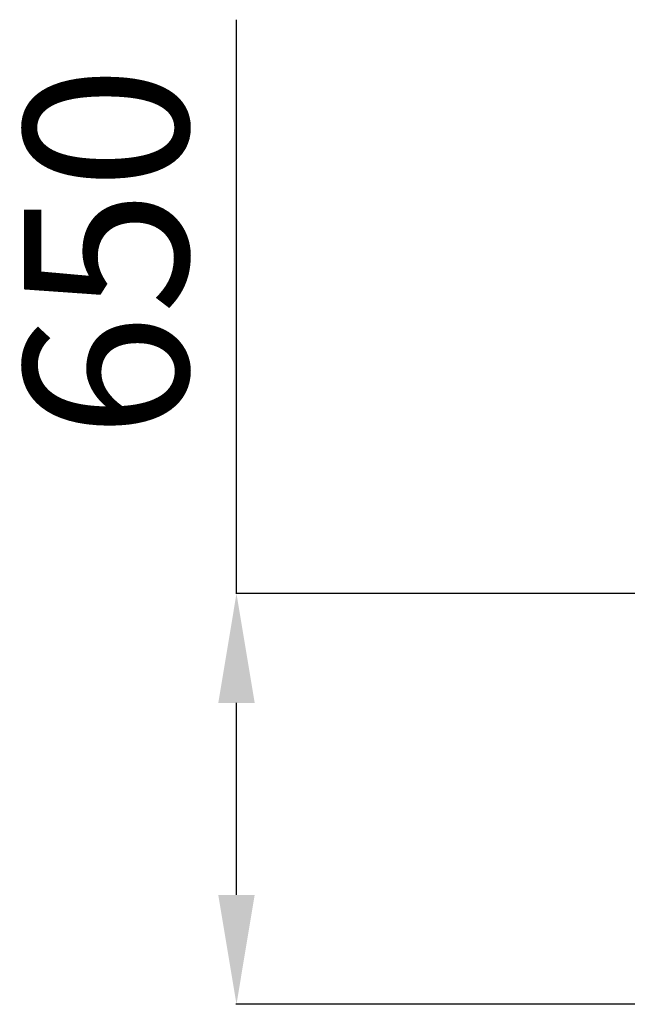
# Model space of a CAD drawing. Units: millimetres. Extents: x -288 to 4544, y -4082 to 3165.
# Drawn here: x 1241 to 2354, y 1364 to 3165 of the extents above; entities that cross this region are included whole.
import ezdxf

# ---------------------------------------------------------------- set-up
doc = ezdxf.new("R2010")
doc.units = ezdxf.units.MM
doc.layers.add('размер', color=92, linetype='Continuous', lineweight=15)
doc.styles.get("Standard").update_dxf_attribs({"font": 'txt.shx'})
doc.dimstyles.new('Размер М1.1', dxfattribs={"dimtxt": 300, "dimasz": 200, "dimexe": 1, "dimexo": 1, "dimgap": 50, "dimtad": 1, "dimdec": 0, "dimzin": 0, "dimtxsty": 'Standard', "dimcen": 2.5, "dimazin": 0, "dimtfac": 1, "dimtmove": 0, "dimatfit": 3, "dimfxl": 1, "dimtzin": 0, "dimarcsym": 0})

# ---------------------------------------------------------------- blocks, each defined once
blk = doc.blocks.new('*D12')
at = {"layer": 'Defpoints', "color": 0, "transparency": 16777216}
for p in [(1638.3, 2115.2), (2515.5, 2115.2), (2655.6, 1363.7)]:
    blk.add_point(p, dxfattribs=at)
at = {"layer": 'размер', "color": 0, "lineweight": -2, "transparency": 16777216}
for p, q in [((1638.3, 2115.2), (1638.3, 3165.2)), ((2514.5, 2115.2), (1637.3, 2115.2)), ((1638.3, 1563.7), (1638.3, 1915.2)), ((2654.6, 1363.7), (1637.3, 1363.7))]:
    blk.add_line(p, q, dxfattribs=at)
at = {"layer": 'размер', "color": 0, "transparency": 16777216}
for points in [[(1605, 1915.2), (1671.6, 1915.2), (1638.3, 2115.2)], [(1605, 1563.7), (1671.6, 1563.7), (1638.3, 1363.7)]]:
    blk.add_solid(points, dxfattribs=at)
at = {"layer": 'размер', "color": 0, "transparency": 16777216, "insert": (1438.3, 2740.2), "char_height": 300, "attachment_point": 5, "rotation": 90}
blk.add_mtext('650', dxfattribs=at)

msp = doc.modelspace()

# ---------------------------------------------------------------- dimensions: what is measured, and where the dimension line sits
at = {"layer": 'размер'}
dim = msp.add_linear_dim(base=(1638.3, 2115.2), p1=(2655.6, 1363.7), p2=(2515.5, 2115.2), angle=90, text='650', dimstyle='Размер М1.1', dxfattribs=at)
dim.commit()
dim.dimension.update_dxf_attribs({"geometry": '*D12', "text_midpoint": (1438.3, 2740.2)})

doc.saveas('drawing.dxf')
